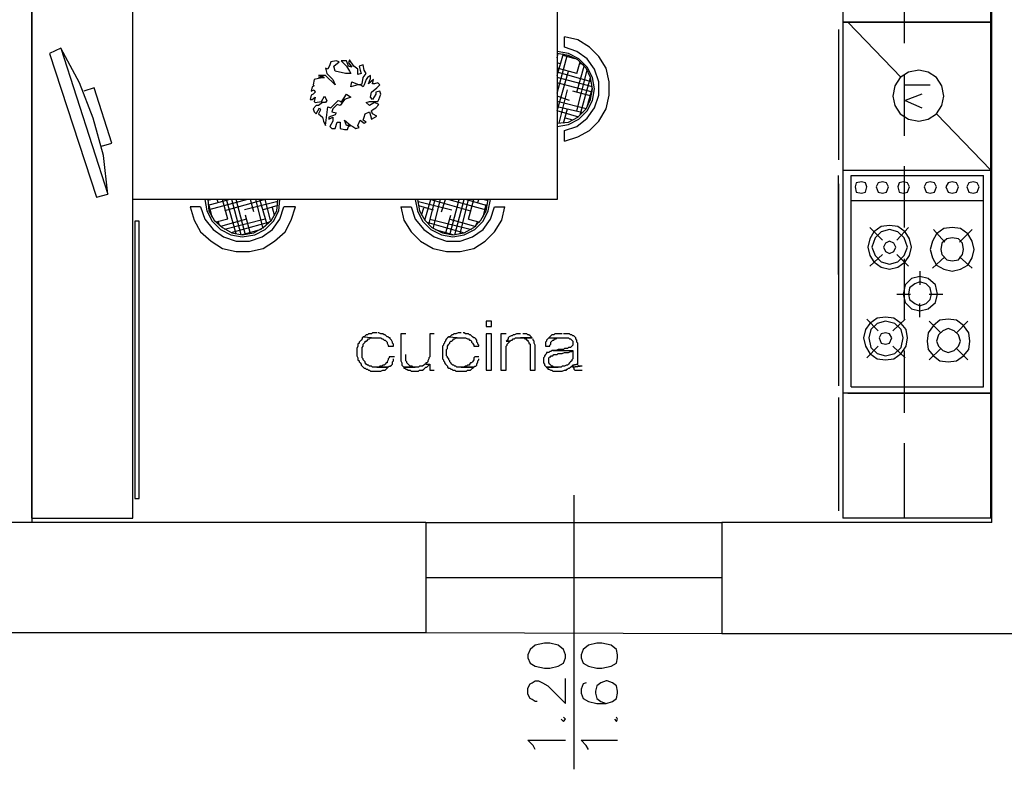
# Model space of a CAD drawing. Units: millimetres. Extents: x 2 to 840, y 140 to 536.
# Drawn here: x 36 to 76, y 147 to 178 of the extents above; entities that cross this region are included whole.
import ezdxf

# ---------------------------------------------------------------- set-up
doc = ezdxf.new("R2010")
doc.units = ezdxf.units.MM
for name, color, linetype in [('C00-00-00-BLACK', 7, 'Continuous'), ('C00-FF-FF', 4, 'Continuous'), ('C7F-7F-7F', 9, 'Continuous')]:
    doc.layers.add(name, color=color, linetype=linetype)

msp = doc.modelspace()

# ---------------------------------------------------------------- linework, layer by layer
at = {"layer": 'C00-00-00-BLACK'}
for p, q in [((36.757, 195.876), (36.757, 157.48)), ((75.746, 157.48), (75.746, 195.876)), ((52.759, 157.48), (32.863, 157.48)), ((52.759, 157.48), (52.759, 152.993)), ((75.746, 157.48), (64.781, 157.48)), ((64.781, 157.48), (64.781, 152.95)), ((52.759, 152.993), (32.863, 152.993)), ((83.747, 152.95), (64.781, 152.95))]:
    msp.add_line(p, q, dxfattribs=at)
at = {"layer": 'C00-FF-FF'}
for p, q in [((55.426, 165.65), (55.214, 165.65)), ((55.214, 165.65), (55.214, 165.439)), ((55.426, 165.439), (55.426, 165.65)), ((50.43, 165.142), (50.389, 165.1)), ((50.557, 165.142), (50.43, 165.142)), ((50.6, 165.184), (50.557, 165.142)), ((50.769, 165.184), (50.6, 165.184)), ((50.855, 165.184), (50.812, 165.184)), ((50.939, 165.142), (50.855, 165.184)), ((51.023, 165.142), (50.939, 165.142)), ((51.066, 165.1), (51.023, 165.142)), ((51.954, 165.142), (51.744, 165.142)), ((51.744, 165.142), (51.744, 164.041)), ((53.098, 165.142), (52.929, 165.142)), ((52.929, 165.142), (52.929, 164.211)), ((53.903, 165.142), (53.86, 165.1)), ((53.987, 165.142), (53.903, 165.142)), ((54.071, 165.184), (53.987, 165.142)), ((54.199, 165.184), (54.071, 165.184)), ((54.325, 165.184), (54.283, 165.184)), ((54.367, 165.142), (54.325, 165.184)), ((54.496, 165.142), (54.367, 165.142)), ((54.537, 165.1), (54.496, 165.142)), ((55.214, 165.439), (55.426, 165.439)), ((55.426, 165.142), (55.214, 165.142)), ((55.214, 165.142), (55.214, 163.66)), ((55.426, 163.66), (55.426, 165.142)), ((56.02, 165.142), (55.807, 165.142)), ((55.807, 165.142), (55.807, 163.66)), ((56.441, 165.142), (56.357, 165.1)), ((56.612, 165.142), (56.441, 165.142)), ((56.866, 165.142), (56.696, 165.142)), ((56.908, 165.1), (56.866, 165.142)), ((58.008, 165.142), (57.966, 165.1)), ((58.304, 165.142), (58.008, 165.142)), ((58.601, 165.142), (58.347, 165.142)), ((58.643, 165.1), (58.601, 165.142)), ((50.05, 164.761), (50.007, 164.719)), ((50.093, 164.845), (50.05, 164.804)), ((50.05, 164.804), (50.05, 164.761)), ((50.134, 164.888), (50.093, 164.845)), ((50.177, 164.931), (50.134, 164.888)), ((50.219, 165.015), (50.177, 164.972)), ((50.177, 164.972), (50.177, 164.931)), ((50.261, 165.015), (50.219, 165.015)), ((50.219, 165.015), (50.727, 164.972)), ((50.219, 164.719), (50.261, 164.761)), ((50.304, 165.058), (50.261, 165.015)), ((50.261, 164.761), (50.304, 164.804)), ((50.346, 165.1), (50.304, 165.058)), ((50.304, 164.804), (50.304, 164.845)), ((50.304, 164.845), (50.346, 164.845)), ((50.389, 165.1), (50.346, 165.1)), ((50.346, 164.845), (50.389, 164.888)), ((50.389, 164.888), (50.43, 164.931)), ((50.43, 164.931), (50.473, 164.931)), ((50.473, 164.931), (50.516, 164.972)), ((50.516, 164.972), (50.727, 164.972)), ((50.727, 164.972), (50.939, 164.972)), ((50.939, 164.972), (50.982, 164.931)), ((50.982, 164.931), (51.023, 164.931)), ((51.023, 164.931), (51.066, 164.888)), ((51.108, 165.1), (51.066, 165.1)), ((51.066, 164.888), (51.108, 164.888)), ((51.151, 165.058), (51.108, 165.1)), ((51.108, 164.888), (51.151, 164.845)), ((51.192, 165.015), (51.151, 165.058)), ((51.151, 164.845), (51.192, 164.804)), ((51.235, 165.015), (51.192, 165.015)), ((51.192, 164.804), (51.192, 164.761)), ((51.192, 164.761), (51.235, 164.676)), ((51.278, 164.972), (51.235, 165.015)), ((51.319, 164.972), (51.278, 164.972)), ((51.319, 164.931), (51.319, 164.972)), ((51.362, 164.888), (51.319, 164.931)), ((51.405, 164.804), (51.362, 164.888)), ((51.405, 164.761), (51.405, 164.804)), ((51.447, 164.719), (51.405, 164.761)), ((53.521, 164.761), (53.479, 164.719)), ((53.564, 164.845), (53.521, 164.804)), ((53.521, 164.804), (53.521, 164.761)), ((53.607, 164.931), (53.564, 164.888)), ((53.564, 164.888), (53.564, 164.845)), ((53.648, 164.972), (53.607, 164.931)), ((53.691, 165.015), (53.648, 164.972)), ((53.732, 165.015), (53.691, 165.015)), ((53.691, 165.015), (54.199, 164.972)), ((53.691, 164.719), (53.732, 164.761)), ((53.775, 165.058), (53.732, 165.015)), ((53.732, 164.804), (53.775, 164.845)), ((53.732, 164.761), (53.732, 164.804)), ((53.818, 165.1), (53.775, 165.058)), ((53.775, 164.845), (53.818, 164.845)), ((53.86, 165.1), (53.818, 165.1)), ((53.818, 164.845), (53.86, 164.888)), ((53.86, 164.888), (53.903, 164.931)), ((53.903, 164.931), (53.944, 164.931)), ((53.944, 164.931), (53.987, 164.972)), ((53.987, 164.972), (54.199, 164.972)), ((54.199, 164.972), (54.367, 164.972)), ((54.367, 164.972), (54.453, 164.931)), ((54.453, 164.931), (54.496, 164.931)), ((54.496, 164.931), (54.537, 164.888)), ((54.58, 165.1), (54.537, 165.1)), ((54.537, 164.888), (54.58, 164.888)), ((54.621, 165.058), (54.58, 165.1)), ((54.58, 164.888), (54.621, 164.845)), ((54.664, 165.015), (54.621, 165.058)), ((54.621, 164.845), (54.621, 164.804)), ((54.621, 164.804), (54.664, 164.761)), ((54.706, 164.972), (54.664, 165.015)), ((54.664, 165.015), (54.664, 165.015)), ((54.664, 164.761), (54.706, 164.676)), ((54.749, 164.972), (54.706, 164.972)), ((54.792, 164.931), (54.749, 164.972)), ((54.833, 164.888), (54.792, 164.931)), ((54.833, 164.804), (54.833, 164.888)), ((54.876, 164.761), (54.833, 164.804)), ((54.876, 164.719), (54.876, 164.761)), ((56.061, 164.888), (56.02, 164.845)), ((56.188, 164.845), (56.02, 164.845)), ((56.02, 164.845), (56.188, 164.845)), ((56.104, 164.931), (56.061, 164.888)), ((56.061, 164.719), (56.104, 164.761)), ((56.145, 165.015), (56.104, 164.972)), ((56.104, 164.972), (56.104, 164.931)), ((56.104, 164.761), (56.145, 164.804)), ((56.231, 165.058), (56.145, 165.015)), ((56.145, 164.804), (56.188, 164.845)), ((56.188, 164.845), (56.231, 164.888)), ((56.273, 165.058), (56.231, 165.058)), ((56.231, 164.888), (56.273, 164.888)), ((56.315, 165.1), (56.273, 165.058)), ((56.273, 164.888), (56.315, 164.931)), ((56.357, 165.1), (56.315, 165.1)), ((56.315, 164.931), (56.357, 164.931)), ((56.357, 164.931), (56.4, 164.972)), ((56.4, 164.972), (57.077, 164.972)), ((57.077, 164.972), (56.612, 164.972)), ((56.612, 164.972), (56.738, 164.972)), ((56.738, 164.972), (56.78, 164.931)), ((56.78, 164.931), (56.823, 164.931)), ((56.823, 164.931), (56.866, 164.888)), ((56.866, 164.888), (56.908, 164.888)), ((56.95, 165.1), (56.908, 165.1)), ((56.908, 164.888), (56.908, 164.845)), ((56.908, 164.845), (56.95, 164.804)), ((56.993, 165.058), (56.95, 165.1)), ((56.95, 164.804), (56.95, 164.761)), ((56.95, 164.761), (56.993, 164.719)), ((57.034, 165.015), (56.993, 165.058)), ((57.077, 164.972), (57.034, 165.015)), ((57.034, 165.015), (57.034, 165.015)), ((57.119, 164.888), (57.119, 164.931)), ((57.162, 164.845), (57.119, 164.888)), ((57.162, 164.761), (57.162, 164.845)), ((57.205, 164.676), (57.162, 164.761)), ((57.669, 164.845), (57.628, 164.804)), ((57.628, 164.804), (57.628, 164.633)), ((57.712, 164.931), (57.669, 164.888)), ((57.669, 164.888), (57.669, 164.845)), ((57.755, 164.972), (57.712, 164.931)), ((57.797, 165.015), (57.755, 164.972)), ((57.755, 164.972), (58.559, 164.972)), ((57.839, 165.058), (57.797, 165.015)), ((57.797, 165.015), (57.797, 165.015)), ((57.881, 165.1), (57.839, 165.058)), ((57.839, 164.804), (57.881, 164.845)), ((57.839, 164.719), (57.839, 164.804)), ((57.966, 165.1), (57.881, 165.1)), ((57.881, 164.845), (57.924, 164.888)), ((57.924, 164.888), (57.966, 164.888)), ((57.966, 164.888), (58.008, 164.931)), ((57.966, 164.888), (57.966, 164.888)), ((58.008, 164.931), (58.051, 164.931)), ((58.051, 164.931), (58.094, 164.972)), ((58.094, 164.972), (58.347, 164.972)), ((58.559, 164.972), (58.601, 164.931)), ((58.601, 164.931), (58.643, 164.931)), ((58.686, 165.1), (58.643, 165.1)), ((58.643, 165.1), (58.643, 165.1)), ((58.643, 164.931), (58.643, 164.931)), ((58.643, 164.931), (58.686, 164.888)), ((58.729, 165.058), (58.686, 165.1)), ((58.686, 164.888), (58.729, 164.845)), ((58.77, 165.058), (58.729, 165.058)), ((58.729, 164.845), (58.729, 164.676)), ((58.813, 165.015), (58.77, 165.058)), ((58.856, 164.972), (58.813, 165.015)), ((58.856, 164.931), (58.856, 164.972)), ((58.897, 164.888), (58.856, 164.931)), ((58.897, 164.804), (58.897, 164.888)), ((58.94, 164.761), (58.897, 164.804)), ((58.94, 163.914), (58.94, 164.761)), ((50.007, 164.633), (49.965, 164.549)), ((49.965, 164.549), (49.965, 164.253)), ((50.007, 164.719), (50.007, 164.633)), ((50.177, 164.592), (50.219, 164.633)), ((50.177, 164.169), (50.177, 164.592)), ((50.219, 164.633), (50.219, 164.719)), ((51.235, 164.676), (51.235, 164.633)), ((51.235, 164.633), (51.447, 164.633)), ((51.447, 164.633), (51.447, 164.719)), ((53.479, 164.676), (53.436, 164.633)), ((53.436, 164.633), (53.436, 164.126)), ((53.479, 164.719), (53.479, 164.676)), ((53.607, 164.508), (53.648, 164.549)), ((53.607, 164.253), (53.607, 164.508)), ((53.648, 164.633), (53.691, 164.719)), ((53.648, 164.549), (53.648, 164.633)), ((54.706, 164.676), (54.706, 164.633)), ((54.706, 164.633), (54.919, 164.633)), ((54.919, 164.676), (54.876, 164.719)), ((54.919, 164.633), (54.919, 164.676)), ((56.02, 164.633), (56.061, 164.676)), ((56.02, 163.66), (56.02, 164.633)), ((56.061, 164.676), (56.061, 164.719)), ((56.993, 164.719), (56.993, 163.66)), ((57.205, 163.66), (57.205, 164.676)), ((57.628, 164.633), (57.797, 164.633)), ((57.669, 164.338), (57.628, 164.295)), ((57.755, 164.38), (57.669, 164.38)), ((57.669, 164.38), (57.669, 164.338)), ((57.797, 164.422), (57.755, 164.38)), ((57.797, 164.676), (57.839, 164.719)), ((57.797, 164.633), (57.797, 164.676)), ((57.839, 164.422), (57.797, 164.422)), ((57.881, 164.465), (57.839, 164.422)), ((57.924, 164.465), (57.881, 164.465)), ((58.051, 164.465), (57.924, 164.465)), ((57.924, 164.465), (58.729, 164.465)), ((58.135, 164.508), (58.051, 164.465)), ((58.094, 164.295), (58.135, 164.338)), ((58.347, 164.508), (58.135, 164.508)), ((58.135, 164.338), (58.304, 164.338)), ((58.304, 164.338), (58.39, 164.38)), ((58.39, 164.549), (58.347, 164.508)), ((58.517, 164.549), (58.39, 164.549)), ((58.39, 164.38), (58.559, 164.38)), ((58.559, 164.592), (58.517, 164.549)), ((58.643, 164.592), (58.559, 164.592)), ((58.559, 164.38), (58.643, 164.422)), ((58.559, 164.38), (58.559, 164.38)), ((58.686, 164.633), (58.643, 164.592)), ((58.643, 164.422), (58.686, 164.422)), ((58.729, 164.676), (58.686, 164.633)), ((58.686, 164.633), (58.686, 164.633)), ((58.686, 164.422), (58.729, 164.465)), ((58.729, 164.465), (58.729, 164.126)), ((49.965, 164.253), (50.007, 164.169)), ((50.007, 164.169), (50.007, 164.083)), ((50.007, 164.083), (50.05, 164.041)), ((50.05, 164.041), (50.05, 163.999)), ((50.05, 163.999), (50.093, 163.957)), ((50.093, 163.957), (50.134, 163.914)), ((50.219, 164.126), (50.177, 164.169)), ((50.219, 164.083), (50.219, 164.126)), ((50.261, 164.041), (50.219, 164.083)), ((50.304, 163.999), (50.261, 164.041)), ((50.304, 163.957), (50.304, 163.999)), ((50.346, 163.914), (50.304, 163.957)), ((51.151, 163.957), (51.108, 163.914)), ((51.192, 163.957), (51.151, 163.957)), ((51.235, 164.083), (51.192, 163.999)), ((51.192, 163.999), (51.192, 163.957)), ((51.278, 164.169), (51.235, 164.126)), ((51.235, 164.126), (51.235, 164.083)), ((51.489, 164.211), (51.278, 164.211)), ((51.278, 164.211), (51.278, 164.169)), ((51.405, 163.999), (51.447, 164.041)), ((51.405, 163.914), (51.405, 163.999)), ((51.447, 164.041), (51.447, 164.126)), ((51.744, 164.041), (51.785, 163.957)), ((51.785, 163.957), (51.785, 163.872)), ((51.954, 164.041), (51.954, 164.295)), ((51.997, 163.999), (51.954, 164.041)), ((51.997, 163.957), (51.997, 163.999)), ((52.04, 163.914), (51.997, 163.957)), ((52.802, 163.957), (52.759, 163.957)), ((52.759, 163.957), (52.759, 163.914)), ((52.843, 163.999), (52.802, 163.957)), ((52.886, 164.126), (52.843, 164.041)), ((52.843, 164.041), (52.843, 163.999)), ((52.929, 164.211), (52.886, 164.169)), ((52.886, 164.169), (52.886, 164.126)), ((53.436, 164.126), (53.479, 164.083)), ((53.479, 164.083), (53.479, 164.041)), ((53.479, 164.041), (53.521, 163.999)), ((53.521, 163.999), (53.521, 163.957)), ((53.521, 163.957), (53.564, 163.914)), ((53.648, 164.211), (53.607, 164.253)), ((53.648, 164.169), (53.648, 164.211)), ((53.691, 164.126), (53.648, 164.169)), ((53.691, 164.083), (53.691, 164.126)), ((53.732, 164.041), (53.691, 164.083)), ((53.732, 163.999), (53.732, 164.041)), ((53.775, 163.957), (53.732, 163.999)), ((53.818, 163.914), (53.775, 163.957)), ((54.58, 163.957), (54.537, 163.914)), ((54.621, 163.957), (54.58, 163.957)), ((54.664, 163.999), (54.621, 163.957)), ((54.706, 164.083), (54.664, 163.999)), ((54.749, 164.211), (54.706, 164.169)), ((54.706, 164.169), (54.706, 164.083)), ((54.919, 164.211), (54.749, 164.211)), ((54.833, 163.914), (54.876, 163.999)), ((54.876, 164.041), (54.919, 164.083)), ((54.876, 163.999), (54.876, 164.041)), ((54.919, 164.083), (54.919, 164.126)), ((57.585, 164.211), (57.542, 164.169)), ((57.542, 164.169), (57.542, 163.957)), ((57.542, 163.957), (57.585, 163.914)), ((57.628, 164.295), (57.585, 164.253)), ((57.585, 164.253), (57.585, 164.211)), ((57.755, 164.169), (57.797, 164.211)), ((57.755, 163.957), (57.755, 164.169)), ((57.797, 163.914), (57.755, 163.957)), ((57.797, 164.211), (57.839, 164.211)), ((57.839, 164.211), (57.839, 164.253)), ((57.839, 164.253), (57.924, 164.253)), ((57.924, 164.253), (57.966, 164.295)), ((57.966, 164.295), (58.094, 164.295)), ((58.601, 163.957), (58.559, 163.914)), ((58.643, 163.999), (58.601, 163.957)), ((58.686, 164.041), (58.643, 163.999)), ((58.729, 164.126), (58.686, 164.083)), ((58.686, 164.083), (58.686, 164.041)), ((50.134, 163.914), (50.134, 163.872)), ((50.134, 163.872), (50.177, 163.83)), ((50.177, 163.83), (50.219, 163.787)), ((50.219, 163.787), (50.261, 163.746)), ((50.261, 163.746), (50.304, 163.746)), ((50.304, 163.746), (50.346, 163.703)), ((50.389, 163.872), (50.346, 163.914)), ((50.346, 163.703), (50.389, 163.703)), ((50.43, 163.872), (50.389, 163.872)), ((50.389, 163.703), (50.43, 163.66)), ((50.473, 163.83), (50.43, 163.872)), ((50.43, 163.66), (50.473, 163.66)), ((50.557, 163.83), (50.473, 163.83)), ((50.473, 163.66), (50.516, 163.618)), ((50.516, 163.618), (50.769, 163.618)), ((50.6, 163.787), (50.557, 163.83)), ((51.235, 163.787), (50.6, 163.787)), ((50.855, 163.787), (50.769, 163.787)), ((50.769, 163.787), (51.235, 163.787)), ((50.769, 163.618), (50.939, 163.618)), ((50.896, 163.83), (50.855, 163.787)), ((50.982, 163.83), (50.896, 163.83)), ((50.939, 163.618), (51.023, 163.66)), ((51.023, 163.872), (50.982, 163.83)), ((51.066, 163.872), (51.023, 163.872)), ((51.023, 163.66), (51.108, 163.66)), ((51.108, 163.914), (51.066, 163.872)), ((51.108, 163.66), (51.151, 163.703)), ((51.151, 163.703), (51.192, 163.746)), ((51.192, 163.746), (51.235, 163.787)), ((51.235, 163.787), (51.278, 163.83)), ((51.278, 163.83), (51.319, 163.83)), ((51.319, 163.83), (51.362, 163.872)), ((51.362, 163.872), (51.405, 163.914)), ((51.785, 163.872), (51.828, 163.83)), ((51.828, 163.83), (51.87, 163.787)), ((52.463, 163.787), (51.87, 163.787)), ((51.87, 163.787), (51.87, 163.746)), ((51.87, 163.787), (52.336, 163.787)), ((51.87, 163.746), (51.912, 163.746)), ((51.912, 163.746), (51.954, 163.703)), ((51.954, 163.703), (51.997, 163.703)), ((51.997, 163.703), (52.04, 163.66)), ((52.083, 163.872), (52.04, 163.914)), ((52.04, 163.914), (52.04, 163.914)), ((52.04, 163.66), (52.124, 163.66)), ((52.124, 163.83), (52.083, 163.872)), ((52.083, 163.872), (52.083, 163.872)), ((52.209, 163.83), (52.124, 163.83)), ((52.124, 163.66), (52.167, 163.618)), ((52.167, 163.618), (52.463, 163.618)), ((52.251, 163.787), (52.209, 163.83)), ((52.336, 163.787), (52.251, 163.787)), ((52.506, 163.83), (52.463, 163.787)), ((52.463, 163.618), (52.506, 163.66)), ((52.632, 163.83), (52.506, 163.83)), ((52.506, 163.66), (52.632, 163.66)), ((52.675, 163.872), (52.632, 163.83)), ((52.632, 163.66), (52.675, 163.703)), ((52.717, 163.914), (52.675, 163.872)), ((52.675, 163.703), (52.717, 163.746)), ((52.675, 163.703), (52.675, 163.703)), ((52.759, 163.914), (52.717, 163.914)), ((52.717, 163.746), (52.759, 163.787)), ((52.759, 163.914), (52.929, 163.914)), ((52.759, 163.787), (52.802, 163.787)), ((52.802, 163.787), (52.843, 163.83)), ((52.843, 163.83), (52.886, 163.872)), ((52.886, 163.872), (52.929, 163.914)), ((52.929, 163.914), (52.929, 163.66)), ((52.929, 163.66), (53.098, 163.66)), ((53.564, 163.914), (53.607, 163.872)), ((53.607, 163.872), (53.648, 163.83)), ((53.648, 163.83), (53.648, 163.787)), ((53.648, 163.787), (53.691, 163.746)), ((53.691, 163.746), (53.732, 163.746)), ((53.732, 163.746), (53.775, 163.703)), ((53.775, 163.703), (53.818, 163.703)), ((53.86, 163.872), (53.818, 163.914)), ((53.818, 163.703), (53.86, 163.66)), ((53.903, 163.872), (53.86, 163.872)), ((53.86, 163.66), (53.944, 163.66)), ((53.944, 163.83), (53.903, 163.872)), ((53.987, 163.83), (53.944, 163.83)), ((53.944, 163.66), (53.987, 163.618)), ((54.028, 163.787), (53.987, 163.83)), ((53.987, 163.618), (54.41, 163.618)), ((54.706, 163.787), (54.028, 163.787)), ((54.325, 163.787), (54.199, 163.787)), ((54.199, 163.787), (54.706, 163.787)), ((54.367, 163.83), (54.325, 163.787)), ((54.41, 163.83), (54.367, 163.83)), ((54.453, 163.872), (54.41, 163.83)), ((54.41, 163.618), (54.453, 163.66)), ((54.537, 163.872), (54.453, 163.872)), ((54.453, 163.66), (54.58, 163.66)), ((54.537, 163.914), (54.537, 163.872)), ((54.58, 163.66), (54.621, 163.703)), ((54.621, 163.703), (54.664, 163.746)), ((54.664, 163.746), (54.706, 163.787)), ((54.706, 163.787), (54.749, 163.83)), ((54.749, 163.83), (54.792, 163.83)), ((54.792, 163.83), (54.833, 163.872)), ((54.833, 163.872), (54.833, 163.914)), ((55.214, 163.66), (55.426, 163.66)), ((55.807, 163.66), (56.02, 163.66)), ((56.993, 163.66), (57.205, 163.66)), ((57.585, 163.914), (57.585, 163.872)), ((57.585, 163.872), (57.628, 163.83)), ((57.628, 163.83), (57.669, 163.787)), ((57.669, 163.787), (58.135, 163.787)), ((58.263, 163.787), (57.669, 163.787)), ((57.669, 163.787), (57.712, 163.746)), ((57.712, 163.746), (57.712, 163.703)), ((57.712, 163.703), (57.755, 163.703)), ((57.755, 163.703), (57.839, 163.66)), ((57.839, 163.872), (57.797, 163.914)), ((57.881, 163.83), (57.839, 163.872)), ((57.839, 163.872), (57.839, 163.872)), ((57.839, 163.66), (57.881, 163.66)), ((57.924, 163.83), (57.881, 163.83)), ((57.881, 163.66), (57.924, 163.618)), ((57.966, 163.787), (57.924, 163.83)), ((57.924, 163.618), (58.304, 163.618)), ((58.135, 163.787), (57.966, 163.787)), ((58.304, 163.83), (58.263, 163.787)), ((58.39, 163.83), (58.304, 163.83)), ((58.304, 163.618), (58.39, 163.66)), ((58.474, 163.872), (58.39, 163.83)), ((58.39, 163.66), (58.474, 163.66)), ((58.517, 163.872), (58.474, 163.872)), ((58.474, 163.66), (58.474, 163.703)), ((58.474, 163.703), (58.517, 163.703)), ((58.559, 163.914), (58.517, 163.872)), ((58.517, 163.703), (58.559, 163.746)), ((58.559, 163.914), (58.559, 163.914)), ((58.559, 163.746), (58.601, 163.746)), ((58.601, 163.746), (58.643, 163.787)), ((58.643, 163.787), (58.686, 163.83)), ((58.686, 163.83), (58.729, 163.872)), ((58.94, 163.914), (58.729, 163.872)), ((58.729, 163.872), (58.94, 163.914)), ((58.729, 163.872), (58.729, 163.787)), ((59.024, 163.83), (58.729, 163.787)), ((58.729, 163.787), (59.024, 163.83)), ((58.729, 163.787), (58.77, 163.746)), ((58.77, 163.746), (58.77, 163.703)), ((58.77, 163.703), (58.813, 163.66)), ((58.813, 163.66), (58.94, 163.66)), ((58.982, 163.83), (58.94, 163.872)), ((58.94, 163.872), (58.94, 163.872)), ((58.94, 163.66), (59.024, 163.66)), ((59.024, 163.83), (58.982, 163.83)), ((59.109, 163.83), (59.024, 163.83)), ((59.024, 163.66), (59.109, 163.66)), ((57.205, 152.484), (56.993, 152.315)), ((57.585, 152.568), (57.205, 152.484)), ((57.797, 152.568), (57.585, 152.568)), ((58.135, 152.484), (57.797, 152.568)), ((58.347, 152.315), (58.135, 152.484)), ((59.363, 152.484), (59.152, 152.315)), ((59.702, 152.568), (59.363, 152.484)), ((59.914, 152.568), (59.702, 152.568)), ((60.294, 152.484), (59.914, 152.568)), ((60.507, 152.315), (60.294, 152.484)), ((56.993, 152.315), (56.908, 152.104)), ((56.908, 152.104), (56.908, 151.976)), ((56.908, 151.976), (56.993, 151.765)), ((58.431, 152.104), (58.347, 152.315)), ((58.347, 151.765), (58.431, 151.976)), ((58.431, 151.976), (58.431, 152.104)), ((59.152, 152.315), (59.067, 152.104)), ((59.067, 152.104), (59.067, 151.976)), ((59.067, 151.976), (59.152, 151.765)), ((60.548, 152.104), (60.507, 152.315)), ((60.507, 151.765), (60.548, 151.976)), ((60.548, 151.976), (60.548, 152.104)), ((56.993, 151.765), (57.205, 151.637)), ((57.205, 151.637), (57.585, 151.553)), ((57.585, 151.553), (57.797, 151.553)), ((57.797, 151.553), (58.135, 151.637)), ((58.135, 151.637), (58.347, 151.765)), ((59.152, 151.765), (59.363, 151.637)), ((59.363, 151.637), (59.702, 151.553)), ((59.702, 151.553), (59.914, 151.553)), ((59.914, 151.553), (60.294, 151.637)), ((60.294, 151.637), (60.507, 151.765)), ((56.908, 150.748), (56.993, 150.918)), ((56.908, 150.494), (56.908, 150.748)), ((56.993, 150.918), (57.077, 150.96)), ((57.077, 150.96), (57.205, 151.044)), ((57.205, 151.044), (57.332, 151.044)), ((57.332, 151.044), (57.501, 150.96)), ((57.501, 150.96), (57.712, 150.833)), ((57.712, 150.833), (58.431, 150.114)), ((58.431, 150.114), (58.431, 151.13)), ((59.152, 150.918), (59.067, 150.707)), ((59.279, 150.96), (59.152, 150.918)), ((59.702, 150.833), (59.659, 150.621)), ((59.871, 150.96), (59.702, 150.833)), ((60.083, 151.044), (59.871, 150.96)), ((60.125, 151.044), (60.083, 151.044)), ((60.337, 150.96), (60.125, 151.044)), ((60.507, 150.833), (60.337, 150.96)), ((60.548, 150.621), (60.507, 150.833)), ((56.993, 150.325), (56.908, 150.494)), ((59.067, 150.707), (59.067, 150.537)), ((59.067, 150.537), (59.152, 150.325)), ((59.659, 150.621), (59.659, 150.537)), ((59.659, 150.537), (59.702, 150.325)), ((60.507, 150.325), (60.548, 150.537)), ((60.548, 150.537), (60.548, 150.621)), ((57.077, 150.284), (56.993, 150.325)), ((57.205, 150.198), (57.077, 150.284)), ((57.289, 150.198), (57.205, 150.198)), ((59.152, 150.325), (59.363, 150.198)), ((59.363, 150.198), (59.702, 150.114)), ((59.702, 150.325), (59.871, 150.198)), ((59.702, 150.114), (60.083, 150.114)), ((59.871, 150.198), (60.083, 150.114)), ((60.083, 150.114), (60.337, 150.198)), ((60.337, 150.198), (60.507, 150.325)), ((58.431, 149.479), (58.347, 149.563)), ((60.548, 149.479), (60.507, 149.563)), ((58.263, 149.479), (58.347, 149.393)), ((58.347, 149.393), (58.431, 149.479)), ((60.422, 149.479), (60.507, 149.393)), ((60.507, 149.393), (60.548, 149.479)), ((57.119, 148.42), (56.908, 148.631)), ((56.908, 148.631), (58.431, 148.631)), ((57.205, 148.251), (57.119, 148.42)), ((59.279, 148.42), (59.067, 148.631)), ((59.067, 148.631), (60.548, 148.631)), ((59.363, 148.251), (59.279, 148.42))]:
    msp.add_line(p, q, dxfattribs=at)
at = {"layer": 'C7F-7F-7F'}
for p, q in [((36.757, 157.649), (36.757, 195.707)), ((40.864, 157.649), (40.864, 195.707)), ((69.693, 195.833), (69.693, 157.649)), ((75.704, 157.649), (75.704, 195.833)), ((58.094, 179.621), (58.094, 170.603)), ((72.19, 179.451), (72.19, 176.953)), ((69.693, 177.799), (75.704, 177.799)), ((75.704, 177.799), (69.693, 177.799)), ((69.905, 177.799), (72.063, 175.555)), ((58.94, 177.08), (58.39, 177.206)), ((58.39, 176.783), (58.39, 177.206)), ((69.523, 177.503), (69.523, 172.212)), ((37.943, 176.742), (37.477, 176.53)), ((38.705, 175.345), (37.943, 176.742)), ((37.943, 176.742), (39.847, 170.815)), ((58.897, 176.614), (58.39, 176.783)), ((59.406, 176.783), (58.94, 177.08)), ((59.787, 176.403), (59.406, 176.783)), ((37.477, 176.53), (39.383, 170.688)), ((58.559, 176.53), (58.094, 176.614)), ((58.559, 176.446), (58.094, 176.53)), ((58.094, 176.36), (58.135, 176.53)), ((58.094, 175.641), (58.347, 176.53)), ((58.094, 174.922), (58.517, 176.487)), ((58.813, 176.318), (58.347, 176.446)), ((58.982, 176.318), (58.559, 176.53)), ((58.94, 176.275), (58.559, 176.446)), ((59.321, 176.318), (58.897, 176.614)), ((60.083, 175.937), (59.787, 176.403)), ((48.695, 175.937), (48.737, 175.725)), ((48.779, 175.894), (48.695, 175.937)), ((48.865, 176.064), (48.779, 175.894)), ((48.906, 176.191), (48.865, 176.064)), ((49.118, 176.233), (48.906, 176.191)), ((49.033, 176.021), (49.245, 176.191)), ((49.076, 175.81), (49.033, 176.021)), ((49.245, 176.191), (49.118, 176.233)), ((49.542, 176.233), (49.329, 176.233)), ((49.329, 176.233), (49.542, 176.021)), ((49.626, 176.021), (49.542, 176.233)), ((49.542, 176.021), (49.668, 175.81)), ((49.668, 176.275), (49.626, 176.149)), ((49.626, 176.149), (49.754, 175.979)), ((49.754, 175.979), (49.626, 176.021)), ((49.838, 176.021), (49.668, 176.275)), ((50.007, 175.894), (49.838, 176.021)), ((50.219, 176.064), (50.05, 176.021)), ((50.05, 176.021), (50.093, 175.853)), ((50.261, 175.853), (50.219, 176.064)), ((58.22, 176.107), (58.094, 176.149)), ((58.897, 175.725), (58.094, 175.937)), ((58.897, 175.725), (59.024, 176.191)), ((58.897, 174.963), (59.193, 176.021)), ((59.279, 175.937), (58.94, 176.275)), ((59.321, 175.979), (58.982, 176.318)), ((59.193, 176.064), (59.024, 176.107)), ((59.448, 175.555), (59.279, 175.937)), ((59.616, 175.894), (59.321, 176.318)), ((59.532, 175.555), (59.321, 175.979)), ((60.21, 175.386), (60.083, 175.937)), ((48.695, 175.641), (48.399, 175.641)), ((48.399, 175.641), (48.61, 175.598)), ((48.61, 175.598), (48.399, 175.555)), ((48.399, 175.555), (48.653, 175.555)), ((48.653, 175.555), (48.399, 175.514)), ((49.076, 175.261), (48.695, 175.641)), ((48.737, 175.725), (48.992, 175.471)), ((49.5, 175.725), (49.076, 175.81)), ((49.711, 175.725), (49.5, 175.725)), ((49.668, 175.81), (49.711, 175.725)), ((50.007, 175.682), (50.007, 175.894)), ((50.134, 175.725), (50.007, 175.682)), ((50.093, 175.853), (50.134, 175.725)), ((50.177, 175.302), (50.219, 175.555)), ((50.219, 175.555), (50.346, 175.725)), ((50.346, 175.725), (50.261, 175.853)), ((50.389, 175.555), (50.346, 175.471)), ((50.516, 175.641), (50.389, 175.555)), ((50.516, 175.514), (50.516, 175.641)), ((58.094, 174.201), (58.559, 175.81)), ((59.491, 175.386), (58.094, 175.768)), ((59.532, 175.175), (58.094, 175.555)), ((58.897, 174.201), (59.321, 175.853)), ((59.024, 174.033), (59.448, 175.555)), ((59.532, 175.09), (59.448, 175.555)), ((59.616, 175.09), (59.532, 175.555)), ((59.787, 175.386), (59.616, 175.894)), ((72.021, 175.555), (71.809, 175.218)), ((72.359, 175.768), (72.021, 175.555)), ((72.19, 175.682), (72.19, 173.185)), ((72.782, 175.853), (72.359, 175.768)), ((73.164, 175.768), (72.782, 175.853)), ((73.503, 175.555), (73.164, 175.768)), ((73.714, 175.218), (73.503, 175.555)), ((39.254, 173.905), (38.705, 175.345)), ((39.297, 175.132), (38.874, 175.006)), ((40.017, 172.889), (39.297, 175.132)), ((48.144, 175.175), (48.103, 175.006)), ((48.23, 175.218), (48.144, 175.175)), ((48.23, 175.471), (48.187, 175.261)), ((48.187, 175.261), (48.23, 175.218)), ((48.399, 175.514), (48.23, 175.471)), ((48.992, 175.471), (49.076, 175.261)), ((49.711, 175.175), (49.754, 175.386)), ((50.007, 175.261), (49.711, 175.175)), ((49.754, 175.386), (50.05, 175.261)), ((50.093, 175.261), (50.007, 175.261)), ((50.05, 175.261), (50.177, 175.302)), ((50.219, 175.175), (50.093, 175.261)), ((50.261, 175.261), (50.219, 175.175)), ((50.346, 175.471), (50.261, 175.261)), ((50.43, 175.302), (50.516, 175.514)), ((50.643, 175.471), (50.43, 175.302)), ((50.557, 174.963), (50.769, 175.132)), ((50.6, 175.302), (50.643, 175.471)), ((50.685, 175.302), (50.6, 175.302)), ((50.812, 175.345), (50.685, 175.302)), ((50.769, 175.132), (50.896, 175.261)), ((50.896, 175.261), (50.812, 175.345)), ((59.532, 174.963), (58.094, 175.345)), ((59.321, 174.37), (59.532, 175.132)), ((59.787, 174.836), (59.787, 175.386)), ((60.21, 174.836), (60.21, 175.386)), ((71.809, 175.218), (71.724, 174.793)), ((72.232, 175.261), (73.248, 175.261)), ((73.799, 174.793), (73.714, 175.218)), ((48.103, 174.836), (48.06, 174.667)), ((48.103, 175.006), (48.23, 175.048)), ((48.187, 174.879), (48.103, 174.836)), ((48.144, 174.667), (48.272, 174.752)), ((48.272, 174.963), (48.187, 174.879)), ((48.23, 175.048), (48.272, 174.963)), ((48.272, 174.752), (48.23, 174.583)), ((48.526, 174.583), (48.653, 174.793)), ((48.653, 174.793), (48.737, 174.625)), ((49.329, 174.54), (49.542, 174.879)), ((49.711, 174.752), (49.457, 174.667)), ((49.542, 174.879), (49.711, 174.752)), ((50.516, 174.752), (50.557, 174.963)), ((50.6, 174.667), (50.516, 174.752)), ((50.727, 174.879), (50.6, 174.667)), ((50.896, 175.006), (50.727, 174.963)), ((50.727, 174.963), (50.727, 174.879)), ((50.855, 174.667), (50.939, 174.879)), ((50.939, 174.879), (50.896, 175.006)), ((58.601, 174.625), (58.094, 174.793)), ((58.178, 173.694), (58.517, 175.048)), ((59.491, 174.793), (58.729, 175.006)), ((59.448, 174.667), (59.532, 175.09)), ((59.532, 174.625), (59.616, 175.09)), ((59.616, 174.329), (59.787, 174.836)), ((60.083, 174.286), (60.21, 174.836)), ((71.724, 174.793), (71.809, 174.413)), ((72.91, 174.879), (72.232, 174.625)), ((73.714, 174.413), (73.799, 174.793)), ((48.06, 174.667), (48.144, 174.667)), ((48.314, 174.413), (48.187, 174.286)), ((48.23, 174.583), (48.272, 174.54)), ((48.272, 174.54), (48.526, 174.583)), ((48.399, 174.413), (48.314, 174.413)), ((48.569, 174.54), (48.399, 174.413)), ((48.695, 174.54), (48.569, 174.54)), ((48.737, 174.625), (48.695, 174.54)), ((48.695, 173.608), (48.779, 174.37)), ((48.779, 174.37), (48.906, 174.329)), ((48.906, 174.329), (49.076, 174.497)), ((49.161, 174.454), (48.992, 174.286)), ((49.076, 174.497), (49.204, 174.625)), ((49.288, 174.413), (49.161, 174.454)), ((49.204, 174.625), (49.329, 174.583)), ((49.457, 174.667), (49.288, 174.413)), ((49.329, 174.583), (49.329, 174.54)), ((50.346, 174.54), (50.473, 174.583)), ((50.473, 174.413), (50.346, 174.54)), ((50.473, 174.583), (50.812, 174.583)), ((50.685, 174.54), (50.473, 174.413)), ((50.855, 174.454), (50.685, 174.54)), ((50.727, 174.329), (50.855, 174.454)), ((50.812, 174.583), (50.855, 174.667)), ((59.279, 174.286), (58.094, 174.583)), ((59.152, 174.117), (58.094, 174.37)), ((59.279, 174.286), (59.448, 174.667)), ((59.321, 174.201), (59.532, 174.625)), ((59.448, 174.625), (59.406, 174.625)), ((71.809, 174.413), (72.021, 174.074)), ((72.232, 174.625), (72.91, 174.329)), ((73.503, 174.074), (73.714, 174.413)), ((48.187, 174.286), (48.23, 174.159)), ((48.23, 174.159), (48.314, 174.074)), ((48.314, 174.074), (48.441, 174.329)), ((48.483, 174.244), (48.399, 174.074)), ((48.399, 174.074), (48.569, 173.947)), ((48.441, 174.329), (48.483, 174.244)), ((48.569, 173.947), (48.61, 173.778)), ((49.076, 174.033), (48.822, 173.947)), ((48.822, 173.947), (48.822, 173.862)), ((48.822, 173.862), (48.992, 173.947)), ((48.992, 174.286), (48.949, 174.159)), ((48.949, 174.159), (49.118, 174.117)), ((48.992, 173.947), (48.992, 173.778)), ((49.118, 174.117), (49.076, 174.033)), ((50.219, 173.82), (50.261, 173.947)), ((50.261, 173.947), (50.304, 174.074)), ((50.304, 174.074), (50.473, 174.159)), ((50.473, 174.159), (50.557, 173.862)), ((50.557, 174.201), (50.6, 174.244)), ((50.6, 174.074), (50.557, 174.201)), ((50.557, 173.862), (50.769, 173.99)), ((50.6, 174.244), (50.727, 174.329)), ((50.769, 173.99), (50.6, 174.074)), ((58.982, 173.947), (58.094, 174.201)), ((58.347, 173.694), (58.517, 174.286)), ((58.559, 173.736), (58.94, 173.947)), ((58.94, 173.947), (59.279, 174.286)), ((58.982, 173.862), (59.321, 174.201)), ((59.321, 173.905), (59.616, 174.329)), ((59.787, 173.778), (60.083, 174.286)), ((72.021, 174.074), (72.359, 173.862)), ((73.164, 173.862), (73.503, 174.074)), ((73.503, 174.074), (75.704, 171.788)), ((39.679, 172.38), (39.254, 173.905)), ((48.61, 173.778), (48.695, 173.608)), ((48.992, 173.778), (48.865, 173.566)), ((48.865, 173.566), (48.949, 173.482)), ((49.076, 173.482), (49.161, 173.736)), ((49.161, 173.736), (49.288, 173.736)), ((49.288, 173.736), (49.288, 173.482)), ((49.542, 173.608), (49.457, 173.82)), ((49.457, 173.82), (49.711, 173.608)), ((49.711, 173.608), (49.542, 173.608)), ((49.584, 173.44), (49.626, 173.566)), ((49.626, 173.566), (49.711, 173.608)), ((49.711, 173.608), (49.796, 173.566)), ((49.796, 173.566), (49.923, 173.482)), ((50.007, 173.608), (50.093, 173.82)), ((50.05, 173.524), (50.007, 173.608)), ((50.093, 173.82), (50.261, 173.694)), ((50.346, 173.736), (50.219, 173.82)), ((50.261, 173.694), (50.346, 173.736)), ((58.094, 173.694), (58.559, 173.736)), ((58.094, 173.566), (58.559, 173.651)), ((58.39, 173.397), (58.897, 173.566)), ((58.729, 173.82), (58.431, 173.905)), ((58.559, 173.651), (58.982, 173.862)), ((58.897, 173.566), (59.321, 173.905)), ((59.406, 173.397), (59.787, 173.778)), ((72.359, 173.862), (72.782, 173.778)), ((72.782, 173.778), (73.164, 173.862)), ((48.949, 173.482), (49.076, 173.482)), ((49.288, 173.482), (49.457, 173.44)), ((49.457, 173.44), (49.584, 173.44)), ((49.923, 173.482), (50.05, 173.524)), ((58.39, 172.973), (58.39, 173.397)), ((58.39, 172.973), (58.94, 173.144)), ((58.94, 173.144), (59.406, 173.397)), ((39.593, 172.762), (40.017, 172.889)), ((39.847, 170.815), (39.679, 172.38)), ((72.19, 171.957), (72.19, 169.459)), ((69.523, 167.556), (69.523, 171.577)), ((69.735, 171.788), (75.704, 171.788)), ((70.03, 171.577), (75.407, 171.577)), ((70.03, 162.984), (70.03, 171.577)), ((75.407, 162.984), (75.407, 171.577)), ((69.523, 171.238), (69.523, 163.364)), ((70.244, 171.281), (70.201, 171.111)), ((70.455, 171.322), (70.244, 171.281)), ((70.623, 171.281), (70.455, 171.322)), ((70.666, 171.111), (70.623, 171.281)), ((71.131, 171.281), (71.047, 171.111)), ((71.301, 171.322), (71.131, 171.281)), ((71.47, 171.281), (71.301, 171.322)), ((71.554, 171.111), (71.47, 171.281)), ((71.979, 171.281), (71.936, 171.111)), ((72.147, 171.322), (71.979, 171.281)), ((72.318, 171.281), (72.147, 171.322)), ((72.402, 171.111), (72.318, 171.281)), ((73.078, 171.281), (72.994, 171.111)), ((73.248, 171.322), (73.078, 171.281)), ((73.417, 171.281), (73.248, 171.322)), ((73.503, 171.111), (73.417, 171.281)), ((73.969, 171.281), (73.883, 171.111)), ((74.138, 171.322), (73.969, 171.281)), ((74.306, 171.281), (74.138, 171.322)), ((74.392, 171.111), (74.306, 171.281)), ((74.815, 171.281), (74.731, 171.111)), ((74.984, 171.322), (74.815, 171.281)), ((75.154, 171.281), (74.984, 171.322)), ((75.238, 171.111), (75.154, 171.281)), ((39.383, 170.688), (39.847, 170.815)), ((70.201, 171.111), (70.244, 170.899)), ((70.244, 170.899), (70.455, 170.858)), ((70.455, 170.858), (70.623, 170.899)), ((70.623, 170.899), (70.666, 171.111)), ((71.047, 171.111), (71.131, 170.899)), ((71.131, 170.899), (71.301, 170.858)), ((71.301, 170.858), (71.47, 170.899)), ((71.47, 170.899), (71.554, 171.111)), ((71.936, 171.111), (71.979, 170.899)), ((71.979, 170.899), (72.147, 170.858)), ((72.147, 170.858), (72.318, 170.899)), ((72.318, 170.899), (72.402, 171.111)), ((72.994, 171.111), (73.078, 170.899)), ((73.078, 170.899), (73.248, 170.858)), ((73.248, 170.858), (73.417, 170.899)), ((73.417, 170.899), (73.503, 171.111)), ((73.883, 171.111), (73.969, 170.899)), ((73.969, 170.899), (74.138, 170.858)), ((74.138, 170.858), (74.306, 170.899)), ((74.306, 170.899), (74.392, 171.111)), ((74.731, 171.111), (74.815, 170.899)), ((74.815, 170.899), (74.984, 170.858)), ((74.984, 170.858), (75.154, 170.899)), ((75.154, 170.899), (75.238, 171.111)), ((58.094, 170.603), (40.864, 170.603)), ((43.784, 170.603), (43.869, 170.137)), ((43.911, 170.603), (43.954, 170.137)), ((44.801, 170.603), (43.911, 170.349)), ((44.08, 170.603), (43.911, 170.56)), ((45.52, 170.603), (43.954, 170.18)), ((44.08, 169.883), (43.954, 170.391)), ((44.335, 170.476), (44.293, 170.603)), ((44.716, 169.798), (44.503, 170.603)), ((46.24, 170.603), (44.589, 170.137)), ((45.055, 169.205), (44.674, 170.603)), ((45.267, 169.163), (44.885, 170.603)), ((45.435, 169.163), (45.055, 170.603)), ((46.748, 170.519), (45.394, 170.18)), ((45.774, 170.094), (45.647, 170.603)), ((46.156, 169.418), (45.859, 170.603)), ((46.324, 169.587), (46.028, 170.603)), ((46.748, 170.349), (46.156, 170.18)), ((46.452, 169.757), (46.24, 170.603)), ((46.706, 170.137), (46.748, 170.603)), ((46.791, 170.137), (46.832, 170.603)), ((52.336, 170.603), (52.42, 170.137)), ((52.42, 170.603), (52.506, 170.137)), ((52.463, 170.519), (53.818, 170.18)), ((52.463, 170.349), (53.056, 170.18)), ((52.717, 169.757), (52.971, 170.603)), ((52.886, 169.587), (53.14, 170.603)), ((52.971, 170.603), (54.58, 170.137)), ((53.056, 169.418), (53.352, 170.603)), ((53.394, 170.094), (53.564, 170.603)), ((53.691, 170.603), (55.214, 170.18)), ((53.732, 169.163), (54.114, 170.603)), ((53.944, 169.163), (54.325, 170.603)), ((54.157, 169.205), (54.496, 170.603)), ((54.41, 170.603), (55.256, 170.349)), ((54.496, 169.798), (54.706, 170.603)), ((54.876, 170.476), (54.919, 170.603)), ((55.088, 169.883), (55.214, 170.391)), ((55.129, 170.603), (55.299, 170.56)), ((55.214, 170.137), (55.299, 170.603)), ((55.299, 170.137), (55.384, 170.603)), ((70.03, 170.56), (75.407, 170.56)), ((43.192, 170.307), (43.361, 169.757)), ((43.615, 170.307), (43.192, 170.307)), ((43.615, 170.307), (43.784, 169.798)), ((43.869, 170.137), (44.08, 169.714)), ((43.954, 170.137), (44.166, 169.757)), ((45.647, 169.205), (45.435, 169.968)), ((46.495, 169.757), (46.706, 170.137)), ((46.62, 169.968), (46.536, 170.264)), ((46.579, 169.714), (46.791, 170.137)), ((46.832, 169.798), (47.002, 170.307)), ((47.468, 170.307), (47.002, 170.307)), ((47.298, 169.757), (47.468, 170.307)), ((51.744, 170.307), (51.87, 169.757)), ((51.744, 170.307), (52.167, 170.307)), ((52.167, 170.307), (52.336, 169.798)), ((52.42, 170.137), (52.632, 169.714)), ((52.506, 170.137), (52.717, 169.757)), ((52.59, 169.968), (52.675, 170.264)), ((53.564, 169.205), (53.775, 169.968)), ((55.003, 169.757), (55.214, 170.137)), ((55.088, 169.714), (55.299, 170.137)), ((55.384, 169.798), (55.553, 170.307)), ((55.553, 170.307), (55.977, 170.307)), ((55.849, 169.757), (55.977, 170.307)), ((41.118, 169.714), (40.948, 169.714)), ((40.948, 169.714), (40.948, 158.453)), ((41.118, 169.714), (40.948, 169.714)), ((41.118, 158.453), (41.118, 169.714)), ((43.361, 169.757), (43.615, 169.291)), ((43.784, 169.798), (44.123, 169.375)), ((44.08, 169.714), (44.419, 169.375)), ((44.166, 169.757), (44.503, 169.459)), ((44.716, 169.798), (44.25, 169.671)), ((44.378, 169.544), (44.335, 169.714)), ((45.478, 169.798), (44.419, 169.502)), ((46.24, 169.798), (44.589, 169.375)), ((46.409, 169.671), (44.842, 169.248)), ((46.156, 169.459), (46.495, 169.757)), ((46.24, 169.375), (46.579, 169.714)), ((46.536, 169.375), (46.832, 169.798)), ((47.044, 169.291), (47.298, 169.757)), ((51.87, 169.757), (52.167, 169.291)), ((52.336, 169.798), (52.675, 169.375)), ((52.632, 169.714), (52.971, 169.375)), ((52.717, 169.757), (53.013, 169.459)), ((52.802, 169.671), (54.325, 169.248)), ((52.929, 169.798), (54.621, 169.375)), ((53.732, 169.798), (54.792, 169.502)), ((54.496, 169.798), (54.96, 169.671)), ((54.706, 169.459), (55.003, 169.757)), ((54.749, 169.375), (55.088, 169.714)), ((54.792, 169.544), (54.876, 169.714)), ((55.088, 169.375), (55.384, 169.798)), ((55.553, 169.291), (55.849, 169.757)), ((71.597, 169.544), (71.258, 169.502)), ((71.936, 169.502), (71.597, 169.544)), ((43.615, 169.291), (44.039, 168.909)), ((44.123, 169.375), (44.546, 169.079)), ((44.419, 169.375), (44.842, 169.163)), ((44.503, 169.459), (44.885, 169.248)), ((44.842, 169.163), (45.308, 169.079)), ((44.885, 169.248), (45.308, 169.163)), ((46.07, 169.375), (45.308, 169.163)), ((45.308, 169.163), (45.774, 169.248)), ((45.308, 169.079), (45.817, 169.163)), ((45.774, 169.248), (46.156, 169.459)), ((45.817, 169.163), (46.24, 169.375)), ((45.817, 169.248), (45.817, 169.291)), ((46.113, 169.079), (46.536, 169.375)), ((46.62, 168.909), (47.044, 169.291)), ((52.167, 169.291), (52.547, 168.909)), ((52.675, 169.375), (53.098, 169.079)), ((52.971, 169.375), (53.394, 169.163)), ((53.013, 169.459), (53.436, 169.248)), ((53.14, 169.375), (53.903, 169.163)), ((53.394, 169.248), (53.394, 169.291)), ((53.394, 169.163), (53.86, 169.079)), ((53.436, 169.248), (53.86, 169.163)), ((53.86, 169.163), (54.325, 169.248)), ((53.86, 169.079), (54.325, 169.163)), ((54.325, 169.248), (54.706, 169.459)), ((54.325, 169.163), (54.749, 169.375)), ((54.664, 169.079), (55.088, 169.375)), ((55.172, 168.909), (55.553, 169.291)), ((71.301, 168.952), (70.794, 169.459)), ((70.962, 169.291), (70.794, 168.995)), ((71.258, 169.502), (70.962, 169.291)), ((71.258, 169.291), (71.004, 169.036)), ((71.597, 169.375), (71.258, 169.291)), ((71.936, 169.291), (71.597, 169.375)), ((72.359, 169.459), (71.893, 168.952)), ((72.232, 169.291), (71.936, 169.502)), ((72.19, 169.036), (71.936, 169.291)), ((72.402, 168.995), (72.232, 169.291)), ((73.503, 169.205), (73.333, 168.909)), ((73.841, 168.866), (73.375, 169.375)), ((73.799, 169.418), (73.503, 169.205)), ((74.138, 169.459), (73.799, 169.418)), ((74.476, 169.418), (74.138, 169.459)), ((74.942, 169.375), (74.433, 168.866)), ((74.772, 169.205), (74.476, 169.418)), ((74.942, 168.909), (74.772, 169.205)), ((44.039, 168.909), (44.503, 168.613)), ((44.546, 169.079), (45.055, 168.909)), ((45.055, 168.909), (45.604, 168.909)), ((45.604, 168.909), (46.113, 169.079)), ((46.156, 168.613), (46.62, 168.909)), ((52.547, 168.909), (53.056, 168.613)), ((53.098, 169.079), (53.607, 168.909)), ((53.607, 168.909), (54.157, 168.909)), ((54.157, 168.909), (54.664, 169.079)), ((54.706, 168.613), (55.172, 168.909)), ((70.794, 168.995), (70.708, 168.656)), ((71.004, 169.036), (70.878, 168.656)), ((71.429, 168.825), (71.343, 168.656)), ((71.597, 168.909), (71.429, 168.825)), ((71.767, 168.825), (71.597, 168.909)), ((71.852, 168.656), (71.767, 168.825)), ((72.318, 168.656), (72.19, 169.036)), ((72.486, 168.656), (72.402, 168.995)), ((73.333, 168.909), (73.248, 168.57)), ((73.714, 168.825), (73.672, 168.57)), ((73.926, 168.995), (73.714, 168.825)), ((74.138, 169.036), (73.926, 168.995)), ((74.392, 168.995), (74.138, 169.036)), ((74.561, 168.825), (74.392, 168.995)), ((74.603, 168.57), (74.561, 168.825)), ((75.026, 168.57), (74.942, 168.909)), ((44.503, 168.613), (45.055, 168.486)), ((45.055, 168.486), (45.604, 168.486)), ((45.604, 168.486), (46.156, 168.613)), ((53.056, 168.613), (53.607, 168.486)), ((53.607, 168.486), (54.157, 168.486)), ((54.157, 168.486), (54.706, 168.613)), ((70.708, 168.656), (70.794, 168.317)), ((71.301, 168.359), (70.794, 167.894)), ((70.878, 168.656), (71.004, 168.317)), ((71.343, 168.656), (71.429, 168.486)), ((71.429, 168.486), (71.597, 168.402)), ((71.597, 168.402), (71.767, 168.486)), ((71.767, 168.486), (71.852, 168.656)), ((72.359, 167.894), (71.893, 168.359)), ((72.19, 168.317), (72.318, 168.656)), ((72.402, 168.317), (72.486, 168.656)), ((73.248, 168.57), (73.333, 168.233)), ((73.672, 168.57), (73.714, 168.359)), ((73.714, 168.359), (73.926, 168.148)), ((74.392, 168.148), (74.561, 168.359)), ((74.561, 168.359), (74.603, 168.57)), ((74.942, 168.233), (75.026, 168.57)), ((70.794, 168.317), (70.962, 168.063)), ((70.962, 168.063), (71.258, 167.851)), ((71.004, 168.317), (71.258, 168.063)), ((71.258, 168.063), (71.597, 167.978)), ((71.597, 167.978), (71.936, 168.063)), ((71.936, 168.063), (72.19, 168.317)), ((71.936, 167.851), (72.232, 168.063)), ((72.19, 168.19), (72.19, 165.693)), ((72.232, 168.063), (72.402, 168.317)), ((73.841, 168.274), (73.333, 167.809)), ((73.333, 168.233), (73.503, 167.935)), ((73.503, 167.935), (73.799, 167.767)), ((73.926, 168.148), (74.138, 168.106)), ((74.138, 168.106), (74.392, 168.148)), ((74.942, 167.809), (74.433, 168.274)), ((74.476, 167.767), (74.772, 167.935)), ((74.772, 167.935), (74.942, 168.233)), ((71.258, 167.851), (71.597, 167.767)), ((71.597, 167.767), (71.936, 167.851)), ((72.825, 167.681), (72.825, 167.132)), ((73.799, 167.767), (74.138, 167.681)), ((74.138, 167.681), (74.476, 167.767)), ((72.486, 167.385), (72.232, 167.132)), ((72.614, 167.174), (72.402, 167.005)), ((72.825, 167.47), (72.486, 167.385)), ((72.825, 167.258), (72.614, 167.174)), ((73.164, 167.385), (72.825, 167.47)), ((73.078, 167.174), (72.825, 167.258)), ((73.248, 167.005), (73.078, 167.174)), ((73.46, 167.132), (73.164, 167.385)), ((69.523, 167.047), (69.523, 163.025)), ((71.893, 166.75), (72.444, 166.75)), ((72.232, 167.132), (72.147, 166.75)), ((72.147, 166.75), (72.232, 166.412)), ((72.402, 167.005), (72.359, 166.75)), ((72.359, 166.75), (72.402, 166.539)), ((73.207, 166.75), (73.756, 166.75)), ((73.291, 166.75), (73.248, 167.005)), ((73.248, 166.539), (73.291, 166.75)), ((73.546, 166.75), (73.46, 167.132)), ((73.46, 166.412), (73.546, 166.75)), ((72.232, 166.412), (72.486, 166.157)), ((72.402, 166.539), (72.614, 166.369)), ((72.614, 166.369), (72.825, 166.285)), ((72.825, 166.285), (73.078, 166.369)), ((72.825, 165.82), (72.825, 166.369)), ((73.078, 166.369), (73.248, 166.539)), ((73.164, 166.157), (73.46, 166.412)), ((72.486, 166.157), (72.825, 166.073)), ((72.825, 166.073), (73.164, 166.157)), ((70.794, 165.565), (70.623, 165.311)), ((71.131, 165.268), (70.666, 165.734)), ((71.09, 165.777), (70.794, 165.565)), ((71.09, 165.565), (70.836, 165.311)), ((71.429, 165.82), (71.09, 165.777)), ((71.429, 165.65), (71.09, 165.565)), ((71.767, 165.777), (71.429, 165.82)), ((71.809, 165.565), (71.429, 165.65)), ((72.232, 165.734), (71.724, 165.268)), ((72.063, 165.565), (71.767, 165.777)), ((72.063, 165.311), (71.809, 165.565)), ((72.275, 165.311), (72.063, 165.565)), ((73.672, 165.184), (73.207, 165.65)), ((73.63, 165.693), (73.375, 165.481)), ((73.969, 165.734), (73.63, 165.693)), ((74.306, 165.693), (73.969, 165.734)), ((74.603, 165.481), (74.306, 165.693)), ((74.772, 165.65), (74.306, 165.184)), ((70.623, 165.311), (70.539, 164.972)), ((70.836, 165.311), (70.751, 164.972)), ((71.258, 165.142), (71.174, 164.972)), ((71.429, 165.184), (71.258, 165.142)), ((71.597, 165.142), (71.429, 165.184)), ((71.682, 164.972), (71.597, 165.142)), ((72.147, 164.972), (72.063, 165.311)), ((72.318, 164.972), (72.275, 165.311)), ((73.164, 165.184), (73.121, 164.845)), ((73.375, 165.481), (73.164, 165.184)), ((73.756, 165.268), (73.587, 165.1)), ((73.969, 165.354), (73.756, 165.268)), ((74.222, 165.268), (73.969, 165.354)), ((74.392, 165.1), (74.222, 165.268)), ((74.815, 165.184), (74.603, 165.481)), ((74.857, 164.845), (74.815, 165.184)), ((70.539, 164.972), (70.623, 164.633)), ((70.751, 164.972), (70.836, 164.592)), ((71.174, 164.972), (71.258, 164.761)), ((71.258, 164.761), (71.429, 164.719)), ((71.429, 164.719), (71.597, 164.761)), ((71.597, 164.761), (71.682, 164.972)), ((72.063, 164.592), (72.147, 164.972)), ((72.275, 164.633), (72.318, 164.972)), ((73.121, 164.845), (73.164, 164.508)), ((73.587, 165.1), (73.503, 164.845)), ((73.503, 164.845), (73.587, 164.633)), ((74.476, 164.845), (74.392, 165.1)), ((74.392, 164.633), (74.476, 164.845)), ((74.815, 164.508), (74.857, 164.845)), ((70.623, 164.633), (70.794, 164.338)), ((71.131, 164.633), (70.666, 164.169)), ((70.794, 164.338), (71.09, 164.126)), ((70.836, 164.592), (71.09, 164.338)), ((71.09, 164.338), (71.429, 164.253)), ((71.429, 164.253), (71.809, 164.338)), ((72.232, 164.169), (71.724, 164.633)), ((71.767, 164.126), (72.063, 164.338)), ((71.809, 164.338), (72.063, 164.592)), ((72.063, 164.338), (72.275, 164.633)), ((72.19, 164.465), (72.19, 161.925)), ((73.164, 164.508), (73.375, 164.253)), ((73.672, 164.549), (73.207, 164.083)), ((73.587, 164.633), (73.756, 164.465)), ((73.756, 164.465), (73.969, 164.38)), ((73.969, 164.38), (74.222, 164.465)), ((74.222, 164.465), (74.392, 164.633)), ((74.772, 164.083), (74.306, 164.549)), ((74.603, 164.253), (74.815, 164.508)), ((71.09, 164.126), (71.429, 164.083)), ((71.429, 164.083), (71.767, 164.126)), ((73.375, 164.253), (73.63, 164.041)), ((73.63, 164.041), (73.969, 163.999)), ((73.969, 163.999), (74.306, 164.041)), ((74.306, 164.041), (74.603, 164.253)), ((70.03, 162.984), (75.407, 162.984)), ((69.523, 162.559), (69.523, 157.945)), ((75.704, 162.729), (69.693, 162.729)), ((69.905, 162.729), (75.704, 162.729)), ((72.19, 160.697), (72.19, 157.649)), ((40.948, 158.453), (41.118, 158.453)), ((58.77, 158.581), (58.77, 147.871)), ((58.77, 158.156), (58.77, 147.446)), ((36.757, 157.649), (40.864, 157.649)), ((75.704, 157.649), (69.693, 157.649)), ((52.759, 157.48), (64.781, 157.48)), ((52.759, 155.236), (64.781, 155.236)), ((64.781, 152.95), (52.759, 152.993))]:
    msp.add_line(p, q, dxfattribs=at)

doc.saveas('drawing.dxf')
